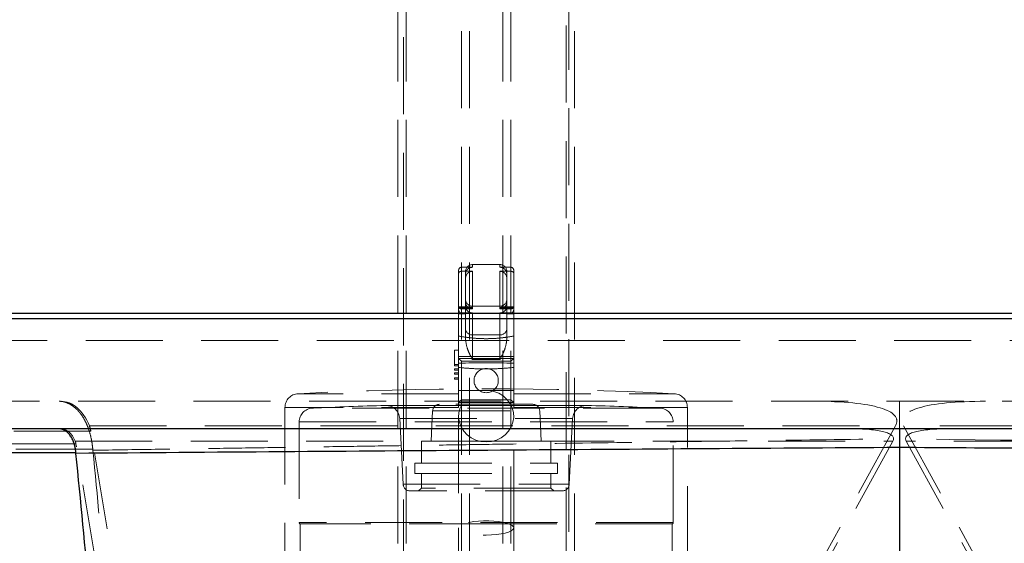
# Model space of a CAD drawing. Units: millimetres. Extents: x 88 to 9152, y 88 to 6446.
# Drawn here: x 2247 to 2604, y 1857 to 2047 of the extents above; entities that cross this region are included whole.
import ezdxf

# ---------------------------------------------------------------- set-up
doc = ezdxf.new("R2010")
doc.units = ezdxf.units.MM
doc.header["$LTSCALE"] = 22
doc.linetypes.add('SLD-Dashed', pattern=[1.905, 1.27, -0.635])
doc.linetypes.add('SLD-Solid', pattern=[0])
doc.layers.add('FORMAT', color=7, linetype='SLD-Solid')
doc.styles.add('SLDTEXTSTYLE0', font='GOTHIC.TTF', dxfattribs={"width": 0.913})
doc.dimstyles.new('SLDDIMSTYLE1', dxfattribs={"dimtxt": 77, "dimasz": 78.232, "dimexe": 0, "dimexo": 0.0625, "dimgap": 19.25, "dimtad": 1, "dimdec": 0, "dimrnd": 1e-09, "dimzin": 12, "dimdsep": 46, "dimtxsty": 'SLDTEXTSTYLE0', "dimsah": 1, "dimcen": 0.09, "dimadec": 0, "dimazin": 3, "dimtfac": 1, "dimtdec": 0, "dimtofl": 0, "dimtmove": 0, "dimatfit": 3, "dimfxl": 1, "dimfrac": 2, "dimtolj": 1, "dimtzin": 12, "dimarcsym": 0})

# ---------------------------------------------------------------- blocks, each defined once
blk = doc.blocks.new('_D_1')
at = {"layer": 'FORMAT', "color": 7}
for p, q in [((2183.89, 3536.45), (1753.89, 3536.45)), ((1775.89, 3536.45), (1775.89, 1478.45)), ((2273.89, 1478.45), (1753.89, 1478.45))]:
    blk.add_line(p, q, dxfattribs=at)
for points in [[(1775.89, 3536.45), (1767.5, 3458.22), (1784.27, 3458.22)], [(1775.89, 1478.45), (1784.27, 1556.68), (1767.5, 1556.68)]]:
    blk.add_solid(points, dxfattribs=at)
at = {"layer": 'FORMAT', "color": 7, "insert": (1677.53, 2393.66), "char_height": 77, "attachment_point": 1, "rotation": 90, "style": 'SLDTEXTSTYLE0'}
blk.add_mtext('2058', dxfattribs=at)

msp = doc.modelspace()

# ---------------------------------------------------------------- linework, layer by layer
at = {"color": 7, "linetype": 'SLD-Dashed', "lineweight": 18}
for p, q in [((2383.89, 3435.45), (2383.89, 1679.45)), ((2386.89, 3435.45), (2386.89, 1723.45)), ((2406.89, 1679.45), (2406.89, 3435.45)), ((2409.89, 1679.45), (2409.89, 3435.45)), ((2421.89, 3435.45), (2421.89, 1679.45)), ((2424.89, 3435.45), (2424.89, 1679.45)), ((2444.89, 1723.45), (2444.89, 3435.45)), ((2447.89, 1679.45), (2447.89, 3435.45)), ((2385.89, 2669.15), (2385.89, 1693.45)), ((2445.89, 1693.45), (2445.89, 2669.15)), ((2410.89, 1957.07), (2410.89, 1958.05)), ((2420.89, 1958.05), (2410.89, 1958.05)), ((2420.89, 1957.07), (2420.89, 1958.05)), ((2405.89, 1954.8), (2405.89, 1955.91)), ((2405.89, 1942.71), (2405.89, 1954.8)), ((2406.89, 1957.07), (2410.89, 1957.07)), ((2406.89, 1941.96), (2406.89, 1957.07)), ((2406.89, 1955.6), (2410.89, 1955.6)), ((2406.89, 1955.6), (2406.89, 1940.5)), ((2408.39, 1954.54), (2408.39, 1955.55)), ((2408.39, 1954.54), (2408.39, 1953.04)), ((2410.89, 1942.32), (2410.89, 1955.6)), ((2410.89, 1955.6), (2410.89, 1942.32)), ((2420.89, 1957.07), (2424.89, 1957.07)), ((2420.89, 1955.6), (2420.89, 1942.32)), ((2420.89, 1955.6), (2424.89, 1955.6)), ((2420.89, 1942.32), (2420.89, 1955.6)), ((2423.39, 1955.55), (2423.39, 1954.54)), ((2423.39, 1954.54), (2423.39, 1953.04)), ((2424.89, 1957.07), (2424.89, 1941.96)), ((2424.89, 1940.5), (2424.89, 1955.6)), ((2425.89, 1955.91), (2425.89, 1954.8)), ((2425.89, 1954.8), (2425.89, 1942.71)), ((2408.39, 1941.53), (2408.39, 1953.04)), ((2423.39, 1953.04), (2423.39, 1941.53)), ((2405.89, 1942.32), (2405.89, 1942.71)), ((2409.58, 1942.71), (2405.89, 1942.71)), ((2405.89, 1942.32), (2410.89, 1942.32)), ((2405.89, 1932.1), (2405.89, 1942.32)), ((2405.89, 1940.21), (2408.39, 1940.21)), ((2406.89, 1941.96), (2410.89, 1941.96)), ((2406.89, 1940.5), (2410.89, 1940.5)), ((2408.39, 1940.21), (2408.39, 1941.53)), ((2408.39, 1931.07), (2408.39, 1940.21)), ((2410.89, 1941.96), (2410.89, 1942.95)), ((2420.89, 1942.95), (2410.89, 1942.95)), ((2410.89, 1932.53), (2410.89, 1940.5)), ((2410.89, 1940.5), (2410.89, 1932.53)), ((2420.89, 1941.96), (2420.89, 1942.95)), ((2420.89, 1942.32), (2425.89, 1942.32)), ((2420.89, 1941.96), (2424.89, 1941.96)), ((2420.89, 1940.5), (2420.89, 1932.53)), ((2420.89, 1940.5), (2424.89, 1940.5)), ((2420.89, 1932.53), (2420.89, 1940.5)), ((2425.89, 1942.71), (2422.19, 1942.71)), ((2423.39, 1941.53), (2423.39, 1940.21)), ((2423.39, 1940.21), (2425.89, 1940.21)), ((2423.39, 1931.07), (2423.39, 1940.21)), ((2425.89, 1942.71), (2425.89, 1942.32)), ((2425.89, 1932.1), (2425.89, 1942.32)), ((3094.81, 1930.45), (2036.96, 1930.45)), ((2410.89, 1923.57), (2410.89, 1932.53)), ((2410.89, 1932.53), (2420.89, 1932.53)), ((2410.89, 1932.53), (2410.89, 1923.57)), ((2420.89, 1932.53), (2420.89, 1923.57)), ((2420.89, 1923.57), (2420.89, 1932.53)), ((2404.39, 1926.95), (2405.89, 1926.95)), ((2404.39, 1921.75), (2404.39, 1926.95)), ((2406.89, 1922.95), (2405.89, 1923.95)), ((2405.89, 1923.95), (2425.89, 1923.95)), ((2405.89, 1907.95), (2405.89, 1923.95)), ((2424.89, 1922.95), (2406.89, 1922.95)), ((2406.89, 1922.95), (2406.89, 1908.95)), ((2410.89, 1923.57), (2420.89, 1923.57)), ((2425.89, 1923.95), (2424.89, 1922.95)), ((2424.89, 1908.95), (2424.89, 1922.95)), ((2425.89, 1923.95), (2425.89, 1907.95)), ((2404.39, 1921.25), (2404.39, 1921.75)), ((2404.39, 1921.75), (2405.89, 1921.75)), ((2404.39, 1921.25), (2405.89, 1921.25)), ((2404.39, 1919.75), (2404.39, 1920.25)), ((2404.39, 1920.25), (2405.89, 1920.25)), ((2404.39, 1919.75), (2405.89, 1919.75)), ((2404.39, 1918.75), (2405.89, 1918.75)), ((2404.39, 1918.25), (2404.39, 1918.75)), ((2404.39, 1918.25), (2405.89, 1918.25)), ((2404.39, 1916.49), (2404.39, 1916.99)), ((2404.39, 1916.99), (2405.89, 1916.99)), ((2404.39, 1916.49), (2405.89, 1916.49)), ((3092.06, 1908.45), (2039.71, 1908.45)), ((2405.89, 1911.2), (2347.68, 1911.2)), ((2406.89, 1908.95), (2405.89, 1907.95)), ((2425.89, 1907.95), (2405.89, 1907.95)), ((2406.89, 1908.95), (2424.89, 1908.95)), ((2425.89, 1907.95), (2424.89, 1908.95)), ((2425.89, 1911.2), (2484.1, 1911.2)), ((2342.89, 1906.21), (2342.89, 1777.95)), ((2405.89, 1906.21), (2342.93, 1906.21)), ((2478.97, 1905.95), (2352.8, 1905.95)), ((2379.38, 1906.95), (2452.39, 1906.95)), ((2452.26, 1906.95), (2379.52, 1906.95)), ((2396.46, 1904.97), (2395.89, 1893.95)), ((2396.51, 1904.97), (2435.26, 1904.97)), ((2432.83, 1907.34), (2398.94, 1907.34)), ((2425.89, 1906.95), (2405.89, 1906.95)), ((2405.89, 1906.95), (2405.89, 1906.21)), ((2405.89, 1906.72), (2405.89, 1906.21)), ((2425.89, 1906.95), (2425.89, 1906.21)), ((2425.89, 1906.21), (2425.89, 1906.71)), ((2425.89, 1906.21), (2488.84, 1906.21)), ((2435.89, 1893.95), (2435.31, 1904.97)), ((2488.89, 1765.95), (2488.89, 1906.21)), ((2348.04, 1900.95), (2348.04, 1864.42)), ((2348.05, 1900.95), (2483.72, 1900.95)), ((2384.51, 1902.21), (2385.76, 1878.32)), ((2384.52, 1902.21), (2447.25, 1902.21)), ((2405.89, 1903.02), (2405.89, 1862.49)), ((2425.89, 1862.49), (2425.89, 1903.02)), ((2446.01, 1878.32), (2447.26, 1902.21)), ((2483.74, 1864.42), (2483.74, 1900.95)), ((2272.45, 1897.62), (2092.54, 1897.62)), ((2271.9, 1899.56), (2564.41, 1899.56)), ((2340.14, 1490.03), (2272.45, 1897.62)), ((2564.41, 1899.56), (2340.14, 1490.03)), ((2567.36, 1899.56), (2791.63, 1490.03)), ((2859.87, 1899.56), (2567.36, 1899.56)), ((2266.76, 1894.01), (2563.45, 1894.01)), ((2563.45, 1894.01), (2335.89, 1478.45)), ((2415.89, 1893.95), (2392.39, 1893.95)), ((2392.39, 1893.95), (2392.39, 1885.95)), ((2439.39, 1893.95), (2415.89, 1893.95)), ((2439.39, 1885.95), (2439.39, 1893.95)), ((2565.89, 1895.89), (2565.89, 1894.87)), ((2565.89, 1894.87), (2565.89, 1488.45)), ((2568.32, 1894.01), (2795.89, 1478.45)), ((2865.01, 1894.01), (2568.32, 1894.01)), ((2267.04, 1893.03), (2083.66, 1893.03)), ((2273.14, 1891.04), (2095.91, 1891.04)), ((2335.89, 1478.45), (2267.04, 1893.03)), ((2389.99, 1885.95), (2441.79, 1885.95)), ((2389.99, 1885.95), (2389.99, 1882.25)), ((2441.79, 1882.25), (2441.79, 1885.95)), ((2389.99, 1882.25), (2441.79, 1882.25)), ((2392.39, 1882.25), (2392.39, 1876.95)), ((2439.39, 1876.95), (2439.39, 1882.25)), ((2385.81, 1878.32), (2445.97, 1878.32)), ((2443.51, 1875.95), (2388.26, 1875.95)), ((2392.39, 1876.95), (2391.39, 1875.95)), ((2439.39, 1876.95), (2392.39, 1876.95)), ((2440.39, 1875.95), (2439.39, 1876.95)), ((2483.72, 1864.42), (2348.05, 1864.42)), ((2415.89, 1863.95), (2348.39, 1863.95)), ((2348.39, 1863.95), (2348.39, 1755.3)), ((2405.89, 1862.49), (2405.89, 1765.9)), ((2483.39, 1863.95), (2415.89, 1863.95)), ((2425.89, 1765.9), (2425.89, 1862.49)), ((2483.39, 1755.3), (2483.39, 1863.95))]:
    msp.add_line(p, q, dxfattribs=at)
at = {"color": 7, "linetype": 'SLD-Solid', "lineweight": 25}
for p, q in [((2025.89, 1940.45), (3105.89, 1940.45)), ((2025.89, 1938.45), (3105.89, 1938.45)), ((3100.89, 1898.45), (2030.89, 1898.45)), ((2267.03, 1889.74), (2085.34, 1889.74))]:
    msp.add_line(p, q, dxfattribs=at)
at = {"color": 7, "linetype": 'SLD-Dashed', "lineweight": 18, "flags": 128}
for points in [[(2415.89, 1893.68), (2417.78, 1893.85), (2419.6, 1894.35), (2421.29, 1895.16), (2422.79, 1896.26), (2424.03, 1897.6), (2424.98, 1899.14), (2425.6, 1900.82), (2425.87, 1902.58), (2425.78, 1904.35), (2425.34, 1906.08), (2424.55, 1907.7), (2423.44, 1909.14), (2422.07, 1910.37), (2420.47, 1911.33), (2418.7, 1911.99), (2416.84, 1912.33), (2414.94, 1912.33), (2413.07, 1911.99), (2411.3, 1911.33), (2409.7, 1910.37), (2408.33, 1909.14), (2407.23, 1907.7), (2406.44, 1906.08), (2405.99, 1904.35), (2405.9, 1902.58), (2406.17, 1900.82), (2406.79, 1899.14), (2407.74, 1897.6), (2408.98, 1896.26), (2410.48, 1895.16), (2412.17, 1894.35), (2413.99, 1893.85), (2415.89, 1893.68)], [(2415.89, 1859.9), (2417.78, 1859.95), (2419.6, 1860.09), (2421.29, 1860.31), (2422.79, 1860.61), (2424.03, 1860.99), (2424.98, 1861.41), (2425.6, 1861.88), (2425.87, 1862.36), (2425.78, 1862.86), (2425.34, 1863.33), (2424.55, 1863.78), (2423.44, 1864.18), (2422.07, 1864.52), (2420.47, 1864.79), (2418.7, 1864.97), (2416.84, 1865.06), (2414.94, 1865.06), (2413.07, 1864.97), (2411.3, 1864.79), (2409.7, 1864.52), (2408.33, 1864.18), (2407.23, 1863.78), (2406.44, 1863.33), (2405.99, 1862.86), (2405.9, 1862.36), (2406.17, 1861.88), (2406.79, 1861.41), (2407.74, 1860.99), (2408.98, 1860.61), (2410.48, 1860.31), (2412.17, 1860.09), (2413.99, 1859.95), (2415.89, 1859.9)]]:
    msp.add_lwpolyline(points, dxfattribs=at)
at = {"color": 7, "linetype": 'SLD-Dashed', "lineweight": 18}
msp.add_circle((2415.89, 1915.95), 4.4, dxfattribs=at)
for centre, radius, start, end in [((2410.89, 1955.55), 2.5, 90, 180), ((2420.89, 1955.55), 2.5, 0, 90), ((2410.89, 1945.45), 2.5, 180, 270), ((2420.89, 1945.45), 2.5, 270, 0), ((2410.76, 1934.91), 2.38, 183.3189, 272.9727), ((2421.01, 1934.91), 2.38, 267.0273, 356.6811), ((2415.89, 579.7), 1342.65, 89.57326, 90.42674), ((2415.89, 579.7), 1342.65, 89.57326, 90.42674), ((2415.89, 579.7), 1333.25, 87.06545, 92.93455), ((2415.89, 579.7), 1332.66, 89.57006, 90.42994), ((2415.89, 579.7), 1332.66, 89.57006, 90.42994), ((2415.89, 579.7), 1332.65, 89.57005, 90.42996), ((2347.89, 1906.21), 5, 92.9346, 180), ((2483.89, 1906.21), 5, 0, 87.0654), ((2353.04, 1900.95), 5, 92.7234, 180), ((2415.89, 579.7), 1327.75, 91.57557, 92.72341), ((2379.52, 1901.95), 5, 90, 91.5756), ((2379.52, 1901.95), 5, 3, 90), ((2398.96, 1904.84), 2.5, 90.7318, 177), ((2415.89, 579.7), 1327.75, 89.26821, 90.73179), ((2432.81, 1904.84), 2.5, 3, 89.2682), ((2452.26, 1901.95), 5, 90, 177), ((2452.26, 1901.95), 5, 88.4244, 90), ((2415.89, 579.7), 1327.75, 87.27659, 88.42443), ((2478.74, 1900.95), 5, 0, 87.2766), ((2388.26, 1878.45), 2.5, 183, 270), ((2443.51, 1878.45), 2.5, 270, 357), ((2348.54, 1864.42), 0.5, 180, 252.5424), ((2483.24, 1864.42), 0.5, 287.4576, 0)]:
    msp.add_arc(centre, radius, start, end, dxfattribs=at)
for centre, major_axis, ratio, start_param, end_param in [((2261.62, 1888.45), (0, 20), 0.618034, 5.301737, 6.283185), ((2480.47, 1888.45), (84.4, 13.27), 0.177325, 6.147279, 7.128727), ((2651.31, 1888.45), (84.4, -13.27), 0.177325, 2.296051, 3.277499), ((2261.62, 1888.45), (0, 10), 0.618034, 5.301737, 6.283185), ((2237.56, 1888.45), (34.64, 10.24), 0.495926, 6.222073, 6.335168), ((2521.48, 1888.45), (42.2, 6.63), 0.177325, 6.147279, 7.128727), ((2610.29, 1888.45), (42.2, -6.63), 0.177325, 2.296051, 3.277499), ((2249.59, 1888.45), (17.32, 5.12), 0.495926, 6.222073, 6.335168)]:
    msp.add_ellipse(centre, major_axis=major_axis, ratio=ratio, start_param=start_param, end_param=end_param, dxfattribs=at)
for points, knots in [([(2406.89, 1957.07), (2406.8, 1957.06), (2406.63, 1957.05), (2406.37, 1956.92), (2406.12, 1956.69), (2405.93, 1956.34), (2405.89, 1956.05), (2405.89, 1955.91), (2405.89, 1955.91)], [0, 0, 0, 0, 0.127394, 0.254056, 0.44121, 0.71989, 0.996822, 1, 1, 1, 1]), ([(2406.89, 1955.6), (2406.79, 1955.6), (2406.6, 1955.58), (2406.35, 1955.49), (2406.11, 1955.33), (2405.93, 1955.1), (2405.89, 1954.9), (2405.89, 1954.8), (2405.89, 1954.8)], [0, 0, 0, 0, 0.1578374, 0.3151452, 0.4845203, 0.7362962, 0.9964306, 1, 1, 1, 1]), ([(2410.89, 1957.07), (2410.61, 1957.04), (2410.05, 1956.99), (2409.3, 1956.56), (2408.74, 1955.93), (2408.43, 1955.21), (2408.4, 1954.74), (2408.39, 1954.54)], [0, 0, 0, 0, 0.212015, 0.423998, 0.636902, 0.851808, 1, 1, 1, 1]), ([(2408.39, 1953.04), (2408.41, 1953.33), (2408.47, 1953.92), (2408.92, 1954.7), (2409.58, 1955.28), (2410.28, 1955.57), (2410.72, 1955.59), (2410.89, 1955.6)], [0, 0, 0, 0, 0.221767, 0.443633, 0.662601, 0.876188, 1, 1, 1, 1]), ([(2423.39, 1954.54), (2423.36, 1954.83), (2423.3, 1955.4), (2422.86, 1956.16), (2422.22, 1956.73), (2421.52, 1957.03), (2421.06, 1957.06), (2420.89, 1957.07)], [0, 0, 0, 0, 0.217468, 0.434975, 0.65139, 0.865699, 1, 1, 1, 1]), ([(2420.89, 1955.6), (2421.16, 1955.58), (2421.71, 1955.52), (2422.45, 1955.1), (2423.02, 1954.47), (2423.34, 1953.74), (2423.37, 1953.25), (2423.39, 1953.04)], [0, 0, 0, 0, 0.208043, 0.416008, 0.626188, 0.841285, 1, 1, 1, 1]), ([(2424.89, 1957.07), (2424.97, 1957.06), (2425.14, 1957.05), (2425.4, 1956.92), (2425.65, 1956.69), (2425.84, 1956.34), (2425.89, 1956.05), (2425.89, 1955.91), (2425.89, 1955.91)], [0, 0, 0, 0, 0.127394, 0.254056, 0.44121, 0.71989, 0.996822, 1, 1, 1, 1]), ([(2424.89, 1955.6), (2424.98, 1955.6), (2425.17, 1955.58), (2425.42, 1955.49), (2425.66, 1955.33), (2425.84, 1955.1), (2425.89, 1954.9), (2425.89, 1954.8), (2425.89, 1954.8)], [0, 0, 0, 0, 0.157837, 0.315145, 0.48452, 0.736296, 0.996431, 1, 1, 1, 1]), ([(2408.39, 1944.49), (2408.41, 1944.2), (2408.47, 1943.63), (2408.91, 1942.87), (2409.55, 1942.3), (2410.25, 1942), (2410.71, 1941.97), (2410.89, 1941.96)], [0, 0, 0, 0, 0.217286, 0.434603, 0.651009, 0.865429, 1, 1, 1, 1]), ([(2420.89, 1941.96), (2421.16, 1941.99), (2421.72, 1942.04), (2422.47, 1942.47), (2423.03, 1943.11), (2423.34, 1943.82), (2423.37, 1944.29), (2423.39, 1944.49)], [0, 0, 0, 0, 0.212098, 0.424164, 0.637178, 0.852178, 1, 1, 1, 1]), ([(2405.89, 1942.83), (2405.89, 1942.83), (2405.89, 1942.74), (2405.92, 1942.54), (2406.09, 1942.28), (2406.34, 1942.09), (2406.61, 1941.98), (2406.79, 1941.97), (2406.89, 1941.96)], [0, 0, 0, 0, 0.0034852, 0.2277692, 0.4932228, 0.6968688, 0.8481438, 1, 1, 1, 1]), ([(2405.89, 1941.74), (2405.89, 1941.74), (2405.89, 1941.58), (2405.93, 1941.27), (2406.13, 1940.89), (2406.39, 1940.65), (2406.64, 1940.52), (2406.8, 1940.5), (2406.89, 1940.5)], [0, 0, 0, 0, 0.003109, 0.292593, 0.576018, 0.758947, 0.879077, 1, 1, 1, 1]), ([(2410.89, 1940.5), (2410.61, 1940.52), (2410.06, 1940.58), (2409.32, 1941), (2408.75, 1941.63), (2408.44, 1942.36), (2408.4, 1942.85), (2408.39, 1943.06)], [0, 0, 0, 0, 0.208252, 0.416424, 0.626882, 0.842224, 1, 1, 1, 1]), ([(2408.39, 1941.53), (2408.4, 1941.71), (2408.44, 1942.07), (2408.73, 1942.48), (2409.25, 1942.74), (2410.01, 1942.71), (2410.6, 1942.48), (2410.88, 1942.32), (2410.89, 1942.32)], [0, 0, 0, 0, 0.139637, 0.278607, 0.474536, 0.744351, 0.997882, 1, 1, 1, 1]), ([(2423.39, 1943.06), (2423.36, 1942.77), (2423.3, 1942.18), (2422.85, 1941.4), (2422.2, 1940.82), (2421.5, 1940.53), (2421.05, 1940.51), (2420.89, 1940.5)], [0, 0, 0, 0, 0.221285, 0.442648, 0.661603, 0.875484, 1, 1, 1, 1]), ([(2420.89, 1942.32), (2420.89, 1942.32), (2421.17, 1942.48), (2421.76, 1942.71), (2422.52, 1942.74), (2423.04, 1942.48), (2423.33, 1942.07), (2423.37, 1941.71), (2423.39, 1941.53)], [0, 0, 0, 0, 0.002118, 0.255649, 0.525464, 0.721393, 0.860363, 1, 1, 1, 1]), ([(2425.89, 1942.83), (2425.89, 1942.83), (2425.89, 1942.74), (2425.85, 1942.54), (2425.69, 1942.28), (2425.43, 1942.09), (2425.16, 1941.98), (2424.98, 1941.97), (2424.89, 1941.96)], [0, 0, 0, 0, 0.0034852, 0.2277692, 0.4932228, 0.6968688, 0.8481438, 1, 1, 1, 1]), ([(2425.89, 1941.74), (2425.89, 1941.74), (2425.89, 1941.58), (2425.84, 1941.27), (2425.65, 1940.89), (2425.39, 1940.65), (2425.13, 1940.52), (2424.97, 1940.5), (2424.89, 1940.5)], [0, 0, 0, 0, 0.003109, 0.292593, 0.576018, 0.758947, 0.879077, 1, 1, 1, 1]), ([(2405.89, 1932.1), (2407.9, 1931.78), (2412, 1931.14), (2417.5, 1931.11), (2422.16, 1931.47), (2424.64, 1931.89), (2425.89, 1932.1)], [0, 0, 0, 0, 0.306224, 0.62134, 0.809674, 1, 1, 1, 1]), ([(2405.89, 1924.69), (2405.89, 1925.04), (2405.89, 1926.19), (2405.89, 1928.09), (2405.89, 1930.26), (2405.89, 1931.49), (2405.89, 1932.1)], [0, 0, 0, 0, 0.124493, 0.411186, 0.7059, 1, 1, 1, 1]), ([(2425.89, 1932.1), (2423.87, 1931.78), (2419.77, 1931.14), (2414.27, 1931.11), (2409.61, 1931.47), (2407.13, 1931.89), (2405.89, 1932.1)], [0, 0, 0, 0, 0.306224, 0.62134, 0.809674, 1, 1, 1, 1]), ([(2408.39, 1931.07), (2408.52, 1930.02), (2408.74, 1928.18), (2409.81, 1925.74), (2410.52, 1924.3), (2410.88, 1923.58), (2410.89, 1923.57)], [0, 0, 0, 0, 0.394293, 0.694783, 0.997488, 1, 1, 1, 1]), ([(2420.89, 1923.57), (2420.89, 1923.58), (2421.25, 1924.3), (2421.96, 1925.74), (2423.03, 1928.18), (2423.26, 1930.02), (2423.39, 1931.07)], [0, 0, 0, 0, 0.002512, 0.303575, 0.605706, 1, 1, 1, 1]), ([(2425.89, 1932.1), (2425.89, 1931.49), (2425.89, 1930.24), (2425.89, 1927.77), (2425.89, 1925.81), (2425.89, 1924.69)], [0, 0, 0, 0, 0.293916, 0.59623, 1, 1, 1, 1]), ([(2405.89, 1923.95), (2405.89, 1923.96), (2405.89, 1923.98), (2405.89, 1924.15), (2405.89, 1924.4), (2405.89, 1924.59), (2405.89, 1924.69)], [0, 0, 0, 0, 0.26004, 0.520103, 0.779478, 1, 1, 1, 1]), ([(2405.89, 1924.69), (2406.55, 1924.68), (2409.87, 1924.66), (2416.55, 1924.64), (2422.55, 1924.67), (2425.89, 1924.69)], [0, 0, 0, 0, 0.0998451, 0.4995949, 1, 1, 1, 1]), ([(2425.89, 1924.69), (2425.89, 1924.58), (2425.89, 1924.37), (2425.89, 1924.13), (2425.89, 1923.97), (2425.89, 1923.96), (2425.89, 1923.95)], [0, 0, 0, 0, 0.257032, 0.514024, 0.772049, 1, 1, 1, 1]), ([(2405.89, 1920.7), (2407.52, 1920.56), (2410.79, 1920.27), (2415.79, 1920.15), (2420.84, 1920.26), (2424.2, 1920.55), (2425.89, 1920.7)], [0, 0, 0, 0, 0.246372, 0.492734, 0.746362, 1, 1, 1, 1]), ([(2260.92, 1908.45), (2260.94, 1908.45), (2260.97, 1908.45), (2261.01, 1908.45), (2261.08, 1908.45), (2261.24, 1908.44), (2261.56, 1908.42), (2261.83, 1908.4), (2262.37, 1908.32), (2262.73, 1908.24), (2263.79, 1907.93), (2264.49, 1907.63), (2265.87, 1906.8), (2266.52, 1906.3), (2267.47, 1905.4), (2267.77, 1905.08), (2268.37, 1904.39), (2268.66, 1904.02), (2269.51, 1902.84), (2270.02, 1901.98), (2270.72, 1900.58), (2270.95, 1900.09), (2271.36, 1899.08), (2271.56, 1898.55), (2272.1, 1896.94), (2272.4, 1895.82), (2272.75, 1894.07), (2272.85, 1893.48), (2273.02, 1892.27), (2273.09, 1891.66), (2273.14, 1891.04)], [0, 0, 0, 0, 0.003906, 0.003906, 0.007813, 0.015625, 0.03125, 0.0625, 0.0625, 0.125, 0.125, 0.25, 0.25, 0.375, 0.375, 0.4375, 0.4375, 0.5, 0.5, 0.625, 0.625, 0.6875, 0.6875, 0.75, 0.75, 0.875, 0.875, 0.9375, 0.9375, 1, 1, 1, 1]), ([(2405.89, 1906.95), (2405.89, 1907.06), (2405.89, 1907.28), (2405.89, 1907.58), (2405.89, 1907.81), (2405.89, 1907.93), (2405.89, 1907.94), (2405.89, 1907.95)], [0, 0, 0, 0, 0.212192, 0.424352, 0.637416, 0.852384, 1, 1, 1, 1]), ([(2425.89, 1907.95), (2425.89, 1907.94), (2425.89, 1907.91), (2425.89, 1907.74), (2425.89, 1907.48), (2425.89, 1907.2), (2425.89, 1907.02), (2425.89, 1906.95)], [0, 0, 0, 0, 0.217212, 0.434454, 0.650789, 0.865199, 1, 1, 1, 1]), ([(2565.89, 1908.45), (2565.89, 1908.38), (2565.89, 1908.24), (2565.89, 1907.18), (2565.89, 1905.49), (2565.89, 1903.24), (2565.89, 1900.63), (2565.89, 1898.65), (2565.89, 1897.69)], [0, 0, 0, 0, 0.172976, 0.345935, 0.51915, 0.69232, 0.850992, 1, 1, 1, 1]), ([(2273.17, 1890.68), (2280.71, 1890.8), (2295.61, 1891.02), (2317.67, 1891.35), (2339.14, 1891.67), (2360.04, 1891.98), (2380.35, 1892.28), (2400.08, 1892.57), (2429.77, 1893), (2469.16, 1893.56), (2517.98, 1894.23), (2550.07, 1894.66), (2565.89, 1894.87)], [0, 0, 0, 0, 0.077286, 0.152595, 0.225926, 0.297281, 0.366657, 0.434056, 0.499477, 0.670953, 0.837794, 1, 1, 1, 1]), ([(2858.6, 1890.68), (2834.21, 1891.05), (2809.82, 1891.42), (2761.03, 1892.14), (2736.63, 1892.5), (2663.44, 1893.55), (2614.66, 1894.22), (2565.89, 1894.87)], [0, 0, 0, 0, 0.25, 0.25, 0.5, 0.5, 1, 1, 1, 1]), ([(2300.4, 1491.57), (2298.88, 1524.74), (2297.23, 1557.93), (2293.58, 1624.36), (2291.59, 1657.6), (2287.19, 1724.13), (2284.77, 1757.41), (2280.75, 1807.37), (2279.34, 1824.03), (2276.37, 1857.35), (2274.81, 1874.02), (2273.17, 1890.68)], [0, 0, 0, 0, 0.25, 0.25, 0.5, 0.5, 0.75, 0.75, 0.875, 0.875, 1, 1, 1, 1])]:
    msp.add_open_spline(points, degree=3, knots=knots, dxfattribs=at)
at = {"color": 7, "linetype": 'SLD-Solid', "lineweight": 25}
for points, knots in [([(2267.03, 1889.74), (2267.02, 1889.85), (2267, 1890.05), (2266.97, 1890.36), (2266.93, 1890.66), (2266.88, 1890.97), (2266.83, 1891.27), (2266.77, 1891.57), (2266.71, 1891.87), (2266.64, 1892.17), (2266.56, 1892.47), (2266.48, 1892.76), (2266.39, 1893.05), (2266.16, 1893.76), (2265.69, 1894.87), (2264.9, 1896.15), (2263.98, 1897.19), (2263.16, 1897.8), (2262.45, 1898.15), (2262.01, 1898.3), (2261.63, 1898.38), (2261.3, 1898.44), (2261.06, 1898.44), (2260.92, 1898.45)], [0, 0, 0, 0, 0.0209819, 0.0420496, 0.0632055, 0.0844517, 0.1057904, 0.1272238, 0.1487541, 0.1703834, 0.1921138, 0.2139472, 0.2358858, 0.2579316, 0.3809309, 0.5115185, 0.6294499, 0.7613231, 0.819755, 0.8853395, 0.9152973, 0.9535165, 1, 1, 1, 1]), ([(2565.89, 1898.45), (2565.89, 1898.45), (2565.89, 1898.44), (2565.88, 1898.43), (2565.88, 1898.4), (2565.88, 1898.37), (2565.88, 1898.34), (2565.88, 1898.29), (2565.88, 1898.25), (2565.88, 1898.2), (2565.88, 1898.15), (2565.89, 1898.1), (2565.89, 1898.05), (2565.89, 1897.86), (2565.88, 1897.46), (2565.89, 1896.66), (2565.88, 1895.69), (2565.89, 1894.77), (2565.89, 1894.06), (2565.89, 1893.6), (2565.89, 1893.13), (2565.89, 1892.65), (2565.89, 1892.17), (2565.89, 1891.84), (2565.89, 1891.68)], [0, 0, 0, 0, 0.026995, 0.052826, 0.077492, 0.100994, 0.12333, 0.144501, 0.164507, 0.183346, 0.201019, 0.217526, 0.232866, 0.24704, 0.378128, 0.495393, 0.624631, 0.746139, 0.789748, 0.832827, 0.875383, 0.917425, 0.958961, 1, 1, 1, 1]), ([(2565.89, 1891.68), (2516.09, 1891.35), (2466.28, 1891), (2391.55, 1890.47), (2366.64, 1890.29), (2316.84, 1889.92), (2291.94, 1889.73), (2267.05, 1889.54)], [0, 0, 0, 0, 0.5, 0.5, 0.75, 0.75, 1, 1, 1, 1]), ([(2864.72, 1889.54), (2855.74, 1889.61), (2838.04, 1889.74), (2811.91, 1889.94), (2786.59, 1890.13), (2762.1, 1890.31), (2738.43, 1890.48), (2705.85, 1890.72), (2664.55, 1891.01), (2614.74, 1891.35), (2582.01, 1891.57), (2565.89, 1891.68)], [0, 0, 0, 0, 0.090161, 0.177583, 0.262265, 0.344206, 0.423406, 0.499865, 0.671306, 0.838018, 1, 1, 1, 1]), ([(2565.89, 1891.68), (2565.89, 1876.71), (2565.89, 1846.69), (2565.89, 1801.53), (2565.89, 1756.12), (2565.89, 1710.45), (2565.89, 1664.54), (2565.89, 1618.37), (2565.89, 1571.96), (2565.89, 1525.29), (2565.89, 1494.09), (2565.89, 1478.45)], [0, 0, 0, 0, 0.108708, 0.218017, 0.327926, 0.438437, 0.549548, 0.66126, 0.773572, 0.886486, 1, 1, 1, 1]), ([(2295.89, 1478.45), (2294.26, 1512.62), (2292.5, 1546.81), (2288.62, 1615.24), (2286.51, 1649.48), (2283.01, 1700.87), (2281.79, 1718.01), (2279.22, 1752.29), (2277.88, 1769.44), (2273.63, 1820.89), (2270.52, 1855.2), (2267.05, 1889.54)], [0, 0, 0, 0, 0.25, 0.25, 0.5, 0.5, 0.625, 0.625, 0.75, 0.75, 1, 1, 1, 1])]:
    msp.add_open_spline(points, degree=3, knots=knots, dxfattribs=at)
at = {"color": 7, "linetype": 'SLD-Dashed', "lineweight": 18}
msp.add_open_spline([(2273.17, 1890.68), (2273.16, 1890.8), (2273.15, 1890.92), (2273.14, 1891.04)], degree=3, dxfattribs=at)
at = {"color": 7, "linetype": 'SLD-Solid', "lineweight": 25}
msp.add_open_spline([(2267.05, 1889.54), (2267.04, 1889.61), (2267.04, 1889.68), (2267.03, 1889.74)], degree=3, dxfattribs=at)

# ---------------------------------------------------------------- dimensions: what is measured, and where the dimension line sits
at = {"layer": 'FORMAT', "color": 7}
dim = msp.add_linear_dim(base=(1775.89, 1478.45), p1=(2205.89, 3536.45), p2=(2295.89, 1478.45), angle=90, dimstyle='SLDDIMSTYLE1', dxfattribs=at)
dim.commit()
dim.dimension.update_dxf_attribs({"geometry": '_D_1', "text_midpoint": (1775.89, 2507.45), "dimtype": 160})

doc.saveas('drawing.dxf')
